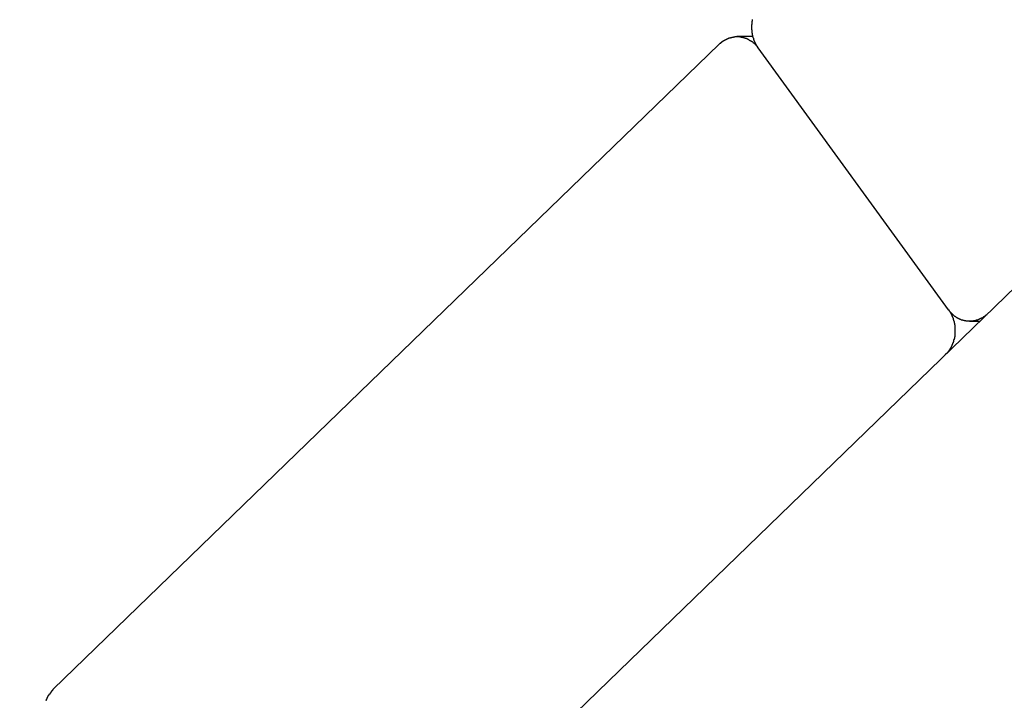
# Model space of a CAD drawing. Extents: x -51 to 51, y -21 to 21.
# Drawn here: x -25 to -24, y 2 to 3 of the extents above; entities that cross this region are included whole.
import ezdxf

# ---------------------------------------------------------------- set-up
doc = ezdxf.new("R2010")
doc.units = 0
doc.layers.get('0').update_dxf_attribs({"linetype": 'CONTINUOUS'})

msp = doc.modelspace()

# ---------------------------------------------------------------- linework, layer by layer
at = {"color": 0}
for points in [[(-22.4874, 4.6081), (-40.911, -13.2427)], [(-22.4874, 4.6081), (-40.911, -13.2427)], [(-22.4874, 4.6081), (-40.911, -13.2427)], [(-22.4874, 4.6081), (-40.911, -13.2427)], [(-22.4874, 4.6081), (-40.911, -13.2427)], [(-22.4874, 4.6081), (-40.911, -13.2427)], [(-22.4874, 4.6081), (-40.911, -13.2427)], [(-22.4874, 4.6081), (-40.911, -13.2427)], [(-22.4874, 4.6081), (-40.911, -13.2427)], [(-22.4874, 4.6081), (-40.911, -13.2427)], [(-22.4874, 4.6081), (-40.911, -13.2427)], [(-22.4874, 4.6081), (-40.911, -13.2427)], [(-22.4874, 4.6081), (-40.911, -13.2427)], [(-22.4874, 4.6081), (-40.911, -13.2427)], [(-22.4874, 4.6081), (-40.911, -13.2427)], [(-22.4874, 4.6081), (-40.911, -13.2427)], [(-22.4874, 4.6081), (-40.911, -13.2427)], [(-22.4874, 4.6081), (-40.911, -13.2427)], [(-22.4874, 4.6081), (-40.911, -13.2427)], [(-22.4874, 4.6081), (-40.911, -13.2427)], [(-22.4874, 4.6081), (-40.911, -13.2427)], [(-24.5404, 3.0759), (-24.5412, 3.077), (-24.5412, 3.077), (-24.5412, 3.077), (-24.5412, 3.077), (-24.5412, 3.077), (-24.5412, 3.0773), (-24.5412, 3.0773), (-24.5412, 3.0773), (-24.5412, 3.0773), (-24.5415, 3.0776), (-24.5415, 3.0776), (-24.5415, 3.0776), (-24.5415, 3.0776), (-24.5416, 3.0779), (-24.5416, 3.0779), (-24.5416, 3.0779), (-24.5416, 3.0779), (-24.5419, 3.0782), (-24.5419, 3.0782), (-24.5419, 3.0782), (-24.5419, 3.0782), (-24.5419, 3.0782), (-24.5419, 3.0785), (-24.5419, 3.0785), (-24.5419, 3.0785), (-24.5419, 3.0785), (-24.5422, 3.0788), (-24.5422, 3.0788), (-24.5422, 3.0788), (-24.5422, 3.0788), (-24.5423, 3.0791), (-24.5423, 3.0791), (-24.5423, 3.0791), (-24.5423, 3.0791), (-24.5426, 3.0794), (-24.5426, 3.0794), (-24.5426, 3.0794), (-24.5426, 3.0794), (-24.5426, 3.0794), (-24.5426, 3.0797), (-24.5426, 3.0797), (-24.5426, 3.0797), (-24.5426, 3.0797), (-24.5429, 3.08), (-24.5429, 3.08), (-24.5429, 3.08), (-24.5429, 3.08), (-24.543, 3.0803), (-24.543, 3.0803), (-24.543, 3.0804), (-24.543, 3.0804), (-24.5433, 3.0807), (-24.5433, 3.0807), (-24.5433, 3.0807), (-24.5433, 3.0807), (-24.5433, 3.0807), (-24.5433, 3.081), (-24.5433, 3.081), (-24.5433, 3.081), (-24.5433, 3.081), (-24.5436, 3.0813), (-24.5436, 3.0813), (-24.5436, 3.0813), (-24.5436, 3.0813), (-24.5436, 3.0816), (-24.5436, 3.0816), (-24.5436, 3.0817), (-24.5436, 3.0817), (-24.5439, 3.082), (-24.5439, 3.082), (-24.5439, 3.082), (-24.5439, 3.082), (-24.5439, 3.082), (-24.5439, 3.0823), (-24.5439, 3.0823), (-24.5439, 3.0823), (-24.5439, 3.0823), (-24.5441, 3.0826), (-24.5441, 3.0826), (-24.5441, 3.0826), (-24.5441, 3.0826), (-24.5441, 3.0829), (-24.5441, 3.0829), (-24.5441, 3.0832), (-24.5441, 3.0832), (-24.5444, 3.0835), (-24.5444, 3.0835), (-24.5444, 3.0835), (-24.5444, 3.0835), (-24.5444, 3.0835), (-24.5444, 3.0838), (-24.5444, 3.0838), (-24.5444, 3.0838), (-24.5444, 3.0838), (-24.5446, 3.0841), (-24.5446, 3.0841), (-24.5446, 3.0841), (-24.5446, 3.0841), (-24.5446, 3.0844), (-24.5446, 3.0844), (-24.5446, 3.0846), (-24.5446, 3.0846), (-24.5449, 3.0849), (-24.5449, 3.0849), (-24.5449, 3.0849), (-24.5449, 3.0849), (-24.5449, 3.0849), (-24.5449, 3.0852), (-24.5449, 3.0852), (-24.5449, 3.0852), (-24.5449, 3.0852), (-24.5451, 3.0855), (-24.5451, 3.0855), (-24.5451, 3.0855), (-24.5451, 3.0855), (-24.5451, 3.0858), (-24.5451, 3.0858), (-24.5451, 3.0861), (-24.5451, 3.0861), (-24.5454, 3.0864), (-24.5454, 3.0864), (-24.5454, 3.0864), (-24.5454, 3.0864), (-24.5454, 3.0864), (-24.5454, 3.0867), (-24.5454, 3.0867), (-24.5454, 3.0868), (-24.5454, 3.0868), (-24.5454, 3.0871), (-24.5454, 3.0871), (-24.5454, 3.0871), (-24.5454, 3.0871), (-24.5454, 3.0874), (-24.5454, 3.0874), (-24.5454, 3.0877), (-24.5454, 3.0877), (-24.5457, 3.088), (-24.5457, 3.088), (-24.5457, 3.088), (-24.5457, 3.088), (-24.5457, 3.088), (-24.5457, 3.0883), (-24.5457, 3.0883), (-24.5457, 3.0884), (-24.5457, 3.0884), (-24.5457, 3.0887), (-24.5457, 3.0887), (-24.5457, 3.0887), (-24.5457, 3.0887), (-24.5457, 3.089), (-24.5457, 3.089), (-24.5457, 3.0893), (-24.5457, 3.0893), (-24.546, 3.0896), (-24.546, 3.0896), (-24.546, 3.0896), (-24.546, 3.0896), (-24.546, 3.0896), (-24.546, 3.0899), (-24.546, 3.0899), (-24.546, 3.09), (-24.546, 3.09), (-24.546, 3.0903), (-24.546, 3.0903), (-24.546, 3.0903), (-24.546, 3.0903), (-24.546, 3.0906), (-24.546, 3.0906), (-24.546, 3.0909), (-24.546, 3.0909), (-24.5462, 3.0912), (-24.5462, 3.0912), (-24.5462, 3.0912), (-24.5462, 3.0912), (-24.5462, 3.0912), (-24.5462, 3.0915), (-24.5462, 3.0915), (-24.5462, 3.0916), (-24.5462, 3.0916), (-24.5462, 3.0919), (-24.5462, 3.0919), (-24.5462, 3.0919), (-24.5462, 3.0919), (-24.5462, 3.0922), (-24.5462, 3.0922), (-24.5462, 3.0925), (-24.5462, 3.0925), (-24.5464, 3.0928), (-24.5464, 3.0928), (-24.5464, 3.0928), (-24.5464, 3.0928), (-24.5464, 3.0928), (-24.5464, 3.0931), (-24.5464, 3.0931), (-24.5464, 3.0932), (-24.5464, 3.0932), (-24.5464, 3.0935), (-24.5464, 3.0935), (-24.5464, 3.0935), (-24.5464, 3.0935), (-24.5464, 3.0938), (-24.5464, 3.0938), (-24.5464, 3.0941), (-24.5464, 3.0941), (-24.5465, 3.0944), (-24.5465, 3.0944), (-24.5465, 3.0944), (-24.5465, 3.0944), (-24.5465, 3.0944), (-24.5465, 3.0947), (-24.5465, 3.0947), (-24.5465, 3.0949), (-24.5465, 3.0949), (-24.5465, 3.0952), (-24.5465, 3.0952), (-24.5465, 3.0952), (-24.5465, 3.0952), (-24.5465, 3.0955), (-24.5465, 3.0955), (-24.5465, 3.0958), (-24.5465, 3.0958), (-24.5465, 3.0961), (-24.5465, 3.0961), (-24.5464, 3.0961), (-24.5464, 3.0961), (-24.5464, 3.0961), (-24.5464, 3.0964), (-24.5464, 3.0964), (-24.5464, 3.0965), (-24.5464, 3.0965), (-24.5464, 3.0968), (-24.5464, 3.0968), (-24.5464, 3.0968), (-24.5464, 3.0968), (-24.5464, 3.0971), (-24.5464, 3.0971), (-24.5464, 3.0974), (-24.5464, 3.0974), (-24.5464, 3.0977), (-24.5464, 3.0977), (-24.5462, 3.0977), (-24.5462, 3.0977), (-24.5462, 3.0977), (-24.5462, 3.098), (-24.5462, 3.098), (-24.5462, 3.0982), (-24.5462, 3.0982), (-24.5462, 3.0985), (-24.5462, 3.0985), (-24.5462, 3.0985), (-24.5462, 3.0985), (-24.5462, 3.0988), (-24.5462, 3.0988), (-24.5462, 3.0991), (-24.5462, 3.0991), (-24.5462, 3.0994), (-24.5462, 3.0994), (-24.546, 3.0994), (-24.546, 3.0994), (-24.546, 3.0994), (-24.546, 3.0997), (-24.546, 3.0997), (-24.546, 3.0998), (-24.546, 3.0998), (-24.546, 3.1001), (-24.546, 3.1001), (-24.546, 3.1001), (-24.546, 3.1001), (-24.546, 3.1004), (-24.546, 3.1004), (-24.546, 3.1007), (-24.546, 3.1007), (-24.546, 3.101), (-24.546, 3.101), (-24.5457, 3.101), (-24.5457, 3.101), (-24.5457, 3.101), (-24.5457, 3.1013), (-24.5457, 3.1013), (-24.5457, 3.1014), (-24.5457, 3.1014), (-24.5457, 3.1017), (-24.5457, 3.1017), (-24.5457, 3.1017), (-24.5457, 3.1017), (-24.5457, 3.102), (-24.5457, 3.102), (-24.5457, 3.1023), (-24.5457, 3.1023), (-24.5457, 3.1026)], [(-24.577, 3.0795), (-24.576, 3.0804), (-24.576, 3.0804), (-24.5757, 3.0804), (-24.5757, 3.0804), (-24.5757, 3.0804), (-24.5757, 3.0804), (-24.5754, 3.0804), (-24.5754, 3.0804), (-24.5754, 3.0804), (-24.5754, 3.0807), (-24.5751, 3.0807), (-24.5751, 3.0807), (-24.5751, 3.0807), (-24.5751, 3.081), (-24.575, 3.081), (-24.575, 3.081), (-24.575, 3.081), (-24.575, 3.0813), (-24.575, 3.0813), (-24.5747, 3.0813), (-24.5747, 3.0813), (-24.5747, 3.0813), (-24.5747, 3.0813), (-24.5744, 3.0813), (-24.5744, 3.0813), (-24.5744, 3.0813), (-24.5744, 3.0816), (-24.5741, 3.0816), (-24.5741, 3.0816), (-24.5741, 3.0816), (-24.5741, 3.0818), (-24.5739, 3.0818), (-24.5739, 3.0818), (-24.5739, 3.0818), (-24.5739, 3.0821), (-24.5739, 3.0821), (-24.5736, 3.0821), (-24.5736, 3.0821), (-24.5736, 3.0821), (-24.5736, 3.0821), (-24.5733, 3.0821), (-24.5733, 3.0821), (-24.5733, 3.0821), (-24.5733, 3.0824), (-24.573, 3.0824), (-24.573, 3.0824), (-24.573, 3.0824), (-24.573, 3.0826), (-24.5728, 3.0826), (-24.5728, 3.0826), (-24.5728, 3.0826), (-24.5728, 3.0829), (-24.5728, 3.0829), (-24.5725, 3.0829), (-24.5725, 3.0829), (-24.5725, 3.0829), (-24.5725, 3.0829), (-24.5722, 3.0829), (-24.5722, 3.0829), (-24.5722, 3.0829), (-24.5722, 3.0832), (-24.5719, 3.0832), (-24.5719, 3.0832), (-24.5719, 3.0832), (-24.5719, 3.0833), (-24.5716, 3.0833), (-24.5716, 3.0833), (-24.5716, 3.0833), (-24.5716, 3.0836), (-24.5716, 3.0836), (-24.5713, 3.0836), (-24.5713, 3.0836), (-24.5713, 3.0836), (-24.5713, 3.0836), (-24.571, 3.0836), (-24.571, 3.0836), (-24.571, 3.0836), (-24.571, 3.0839), (-24.5707, 3.0839), (-24.5707, 3.0839), (-24.5707, 3.0839), (-24.5707, 3.0839), (-24.5704, 3.0839), (-24.5704, 3.0839), (-24.5704, 3.0839), (-24.5704, 3.0842), (-24.5704, 3.0842), (-24.5701, 3.0842), (-24.5701, 3.0842), (-24.57, 3.0842), (-24.57, 3.0842), (-24.5697, 3.0842), (-24.5697, 3.0842), (-24.5697, 3.0842), (-24.5697, 3.0845), (-24.5694, 3.0845), (-24.5694, 3.0845), (-24.5694, 3.0845), (-24.5694, 3.0845), (-24.5691, 3.0845), (-24.5691, 3.0845), (-24.5691, 3.0845), (-24.5691, 3.0848), (-24.5691, 3.0848), (-24.5688, 3.0848), (-24.5688, 3.0848), (-24.5687, 3.0848), (-24.5687, 3.0848), (-24.5684, 3.0848), (-24.5684, 3.0848), (-24.5684, 3.0848), (-24.5684, 3.085), (-24.5681, 3.085), (-24.5681, 3.085), (-24.5681, 3.085), (-24.5681, 3.085), (-24.5678, 3.085), (-24.5678, 3.085), (-24.5678, 3.085), (-24.5678, 3.0853), (-24.5678, 3.0853), (-24.5675, 3.0853), (-24.5675, 3.0853), (-24.5674, 3.0853), (-24.5674, 3.0853), (-24.5671, 3.0853), (-24.5671, 3.0853), (-24.5671, 3.0853), (-24.5671, 3.0854), (-24.5668, 3.0854), (-24.5668, 3.0854), (-24.5668, 3.0854), (-24.5668, 3.0854), (-24.5665, 3.0854), (-24.5665, 3.0854), (-24.5665, 3.0854), (-24.5665, 3.0857), (-24.5665, 3.0857), (-24.5662, 3.0857), (-24.5662, 3.0857), (-24.566, 3.0857), (-24.566, 3.0857), (-24.5657, 3.0857), (-24.5657, 3.0857), (-24.5657, 3.0857), (-24.5657, 3.0857), (-24.5654, 3.0857), (-24.5654, 3.0857), (-24.5654, 3.0857), (-24.5654, 3.0857), (-24.5651, 3.0857), (-24.5651, 3.0857), (-24.5651, 3.0857), (-24.5651, 3.086), (-24.5651, 3.086), (-24.5648, 3.086), (-24.5648, 3.086), (-24.5646, 3.086), (-24.5646, 3.086), (-24.5643, 3.086), (-24.5643, 3.086), (-24.5643, 3.086), (-24.5643, 3.086), (-24.564, 3.086), (-24.564, 3.086), (-24.564, 3.086), (-24.564, 3.086), (-24.5637, 3.086), (-24.5637, 3.086), (-24.5637, 3.086), (-24.5637, 3.0863), (-24.5637, 3.0863), (-24.5634, 3.0863), (-24.5634, 3.0863), (-24.5632, 3.0863), (-24.5632, 3.0863), (-24.5629, 3.0863), (-24.5629, 3.0863), (-24.5629, 3.0863), (-24.5629, 3.0863), (-24.5626, 3.0863), (-24.5626, 3.0863), (-24.5626, 3.0863), (-24.5626, 3.0863), (-24.5623, 3.0863), (-24.5623, 3.0863), (-24.5623, 3.0863), (-24.5623, 3.0865), (-24.5623, 3.0865), (-24.562, 3.0865), (-24.562, 3.0865), (-24.5618, 3.0865), (-24.5618, 3.0865), (-24.5615, 3.0865), (-24.5615, 3.0865), (-24.5615, 3.0865), (-24.5615, 3.0865), (-24.5612, 3.0865), (-24.5612, 3.0865), (-24.5612, 3.0865), (-24.5612, 3.0865), (-24.5609, 3.0865), (-24.5609, 3.0865), (-24.5609, 3.0865), (-24.5609, 3.0866), (-24.5609, 3.0866), (-24.5606, 3.0866), (-24.5606, 3.0866), (-24.5604, 3.0866), (-24.5604, 3.0866), (-24.5601, 3.0866), (-24.5601, 3.0866), (-24.5601, 3.0866), (-24.5601, 3.0866), (-24.5598, 3.0866), (-24.5598, 3.0866), (-24.5598, 3.0866), (-24.5598, 3.0866), (-24.5595, 3.0866), (-24.5595, 3.0866), (-24.5595, 3.0866), (-24.5595, 3.0866), (-24.5595, 3.0866), (-24.5592, 3.0865), (-24.5592, 3.0865), (-24.5589, 3.0865), (-24.5589, 3.0865), (-24.5586, 3.0865), (-24.5586, 3.0865), (-24.5586, 3.0865), (-24.5586, 3.0865), (-24.5583, 3.0865), (-24.5583, 3.0865), (-24.5583, 3.0865), (-24.5583, 3.0865), (-24.558, 3.0865), (-24.558, 3.0865), (-24.558, 3.0865), (-24.558, 3.0865), (-24.558, 3.0865), (-24.5577, 3.0863), (-24.5577, 3.0863), (-24.5575, 3.0863), (-24.5575, 3.0863), (-24.5572, 3.0863), (-24.5572, 3.0863), (-24.5572, 3.0863), (-24.5572, 3.0863), (-24.5569, 3.0863), (-24.5569, 3.0863), (-24.5569, 3.0863), (-24.5569, 3.0863), (-24.5566, 3.0863), (-24.5566, 3.0863), (-24.5566, 3.0863), (-24.5566, 3.0863), (-24.5566, 3.0863), (-24.5563, 3.086), (-24.5563, 3.086), (-24.5561, 3.086), (-24.5561, 3.086), (-24.5558, 3.086), (-24.5558, 3.086), (-24.5558, 3.086), (-24.5558, 3.086), (-24.5555, 3.086), (-24.5555, 3.086), (-24.5555, 3.086), (-24.5555, 3.086), (-24.5552, 3.086), (-24.5552, 3.086), (-24.5552, 3.086), (-24.5552, 3.086), (-24.5552, 3.086), (-24.5549, 3.0857), (-24.5549, 3.0857), (-24.5547, 3.0857), (-24.5547, 3.0857), (-24.5544, 3.0857), (-24.5544, 3.0857), (-24.5544, 3.0857), (-24.5544, 3.0857), (-24.5541, 3.0856), (-24.5541, 3.0856), (-24.5541, 3.0856), (-24.5541, 3.0856), (-24.5538, 3.0856), (-24.5538, 3.0856), (-24.5538, 3.0856), (-24.5538, 3.0856), (-24.5538, 3.0856), (-24.5535, 3.0853), (-24.5535, 3.0853), (-24.5533, 3.0853), (-24.5533, 3.0853), (-24.553, 3.0853), (-24.553, 3.0853), (-24.553, 3.0853), (-24.553, 3.0853), (-24.5527, 3.0852), (-24.5527, 3.0852), (-24.5527, 3.0852), (-24.5527, 3.0852), (-24.5524, 3.0852), (-24.5524, 3.0852), (-24.5524, 3.0852), (-24.5524, 3.0852), (-24.5524, 3.0852), (-24.5521, 3.0849), (-24.5521, 3.0849), (-24.552, 3.0849), (-24.552, 3.0849), (-24.5517, 3.0849), (-24.5517, 3.0849), (-24.5517, 3.0849), (-24.5517, 3.0849), (-24.5514, 3.0846), (-24.5514, 3.0846), (-24.5514, 3.0846), (-24.5514, 3.0846), (-24.5511, 3.0846), (-24.5511, 3.0846), (-24.5511, 3.0846), (-24.5511, 3.0846), (-24.5511, 3.0846), (-24.5508, 3.0843), (-24.5508, 3.0843), (-24.5507, 3.0843), (-24.5507, 3.0843), (-24.5504, 3.0843), (-24.5504, 3.0843), (-24.5504, 3.0843), (-24.5504, 3.0843), (-24.5501, 3.084), (-24.5501, 3.084), (-24.5501, 3.084), (-24.5501, 3.084), (-24.5498, 3.084), (-24.5498, 3.084), (-24.5498, 3.084), (-24.5498, 3.084), (-24.5498, 3.084), (-24.5495, 3.0837), (-24.5495, 3.0837), (-24.5495, 3.0837), (-24.5495, 3.0837), (-24.5492, 3.0836), (-24.5492, 3.0836), (-24.5492, 3.0836), (-24.5492, 3.0836), (-24.5489, 3.0833), (-24.5489, 3.0833), (-24.5489, 3.0833), (-24.5489, 3.0833), (-24.5486, 3.0833), (-24.5486, 3.0833), (-24.5486, 3.0833), (-24.5486, 3.0833), (-24.5486, 3.0833), (-24.5483, 3.083), (-24.5483, 3.083), (-24.5482, 3.083), (-24.5482, 3.083), (-24.5479, 3.0828), (-24.5479, 3.0828), (-24.5479, 3.0828), (-24.5479, 3.0828), (-24.5476, 3.0825), (-24.5476, 3.0825), (-24.5476, 3.0825), (-24.5476, 3.0825), (-24.5473, 3.0825), (-24.5473, 3.0825), (-24.5473, 3.0825), (-24.5473, 3.0825), (-24.5473, 3.0825), (-24.547, 3.0822), (-24.547, 3.0822), (-24.547, 3.0822), (-24.547, 3.0822), (-24.5467, 3.0821), (-24.5467, 3.0821), (-24.5467, 3.0821), (-24.5467, 3.0821), (-24.5464, 3.0818), (-24.5464, 3.0818), (-24.5464, 3.0818), (-24.5464, 3.0818), (-24.5462, 3.0818), (-24.5462, 3.0818), (-24.5462, 3.0818), (-24.5462, 3.0818), (-24.5462, 3.0818), (-24.5459, 3.0815), (-24.5459, 3.0815), (-24.5459, 3.0815), (-24.5459, 3.0815), (-24.5456, 3.0813), (-24.5456, 3.0813), (-24.5456, 3.0813), (-24.5456, 3.0813), (-24.5453, 3.081), (-24.5453, 3.081), (-24.5453, 3.081), (-24.5453, 3.081), (-24.5452, 3.081), (-24.5452, 3.081), (-24.5452, 3.081), (-24.5452, 3.081), (-24.5452, 3.081), (-24.5449, 3.0807), (-24.5449, 3.0807), (-24.5449, 3.0807), (-24.5449, 3.0807), (-24.5446, 3.0804), (-24.5446, 3.0804), (-24.5446, 3.0804), (-24.5446, 3.0804), (-24.5443, 3.0801), (-24.5443, 3.0801), (-24.5443, 3.0801), (-24.5443, 3.0801), (-24.544, 3.08), (-24.544, 3.08), (-24.544, 3.08), (-24.544, 3.08), (-24.544, 3.08), (-24.5437, 3.0797), (-24.5437, 3.0797), (-24.5434, 3.0794), (-24.5434, 3.0794), (-24.5431, 3.0791), (-24.5431, 3.0791), (-24.5431, 3.0791), (-24.5431, 3.0791), (-24.5428, 3.0788), (-24.5428, 3.0788), (-24.5427, 3.0785), (-24.5427, 3.0785), (-24.5424, 3.0782), (-24.5424, 3.0782), (-24.5424, 3.0782), (-24.5424, 3.0782), (-24.5424, 3.0782), (-24.5421, 3.0779), (-24.5421, 3.0779), (-24.5418, 3.0776), (-24.5418, 3.0776), (-24.5415, 3.0773), (-24.5415, 3.0773), (-24.5413, 3.077), (-24.5413, 3.077), (-24.541, 3.0767), (-24.541, 3.0767), (-24.5407, 3.0764), (-24.5407, 3.0764), (-24.5404, 3.0761), (-24.5404, 3.0761), (-24.5404, 3.0759), (-24.5404, 3.0759)], [(-24.5603, 3.0866), (-24.5603, 3.0866)], [(-24.5454, 3.0866), (-24.5603, 3.0866)], [(-24.5454, 3.0866), (-24.5603, 3.0866)], [(-24.5454, 3.0866), (-24.5603, 3.0866)], [(-24.5454, 3.0866), (-24.5603, 3.0866)], [(-24.5454, 3.0866), (-24.5603, 3.0866)], [(-24.5454, 3.0866), (-24.5603, 3.0866)], [(-24.5454, 3.0866), (-24.5603, 3.0866)], [(-24.5454, 3.0866), (-24.5603, 3.0866)], [(-24.5454, 3.0866), (-24.5603, 3.0866)], [(-24.5454, 3.0866), (-24.5603, 3.0866)], [(-24.5454, 3.0866), (-24.5603, 3.0866)], [(-24.5454, 3.0866), (-24.5603, 3.0866)], [(-24.5454, 3.0866), (-24.5603, 3.0866)], [(-24.5454, 3.0866), (-24.5603, 3.0866)], [(-24.5454, 3.0866), (-24.5603, 3.0866)], [(-24.5454, 3.0866), (-24.5603, 3.0866)], [(-24.5454, 3.0866), (-24.5603, 3.0866)], [(-24.5454, 3.0866), (-24.5603, 3.0866)], [(-24.5454, 3.0866), (-24.5603, 3.0866)], [(-24.5454, 3.0866), (-24.5603, 3.0866)], [(-24.5454, 3.0866), (-24.5603, 3.0866)], [(-24.5454, 3.0866), (-24.5454, 3.0866)], [(-25.2006, 2.4753), (-24.577, 3.0795)], [(-25.2006, 2.4753), (-24.577, 3.0795)], [(-25.2006, 2.4753), (-24.577, 3.0795)], [(-25.2006, 2.4753), (-24.577, 3.0795)], [(-25.2006, 2.4753), (-24.577, 3.0795)], [(-25.2006, 2.4753), (-24.577, 3.0795)], [(-25.2006, 2.4753), (-24.577, 3.0795)], [(-25.2006, 2.4753), (-24.577, 3.0795)], [(-25.2006, 2.4753), (-24.577, 3.0795)], [(-25.2006, 2.4753), (-24.577, 3.0795)], [(-25.2006, 2.4753), (-24.577, 3.0795)], [(-25.2006, 2.4753), (-24.577, 3.0795)], [(-25.2006, 2.4753), (-24.577, 3.0795)], [(-25.2006, 2.4753), (-24.577, 3.0795)], [(-25.2006, 2.4753), (-24.577, 3.0795)], [(-25.2006, 2.4753), (-24.577, 3.0795)], [(-25.2006, 2.4753), (-24.577, 3.0795)], [(-25.2006, 2.4753), (-24.577, 3.0795)], [(-25.2006, 2.4753), (-24.577, 3.0795)], [(-25.2006, 2.4753), (-24.577, 3.0795)], [(-25.2006, 2.4753), (-24.577, 3.0795)], [(-24.577, 3.0795), (-24.577, 3.0795)], [(-24.5404, 3.0759), (-24.5404, 3.0759)], [(-24.3623, 2.8307), (-24.5404, 3.0759)], [(-24.3623, 2.8307), (-24.5404, 3.0759)], [(-24.3623, 2.8307), (-24.5404, 3.0759)], [(-24.3623, 2.8307), (-24.5404, 3.0759)], [(-24.3623, 2.8307), (-24.5404, 3.0759)], [(-24.3623, 2.8307), (-24.5404, 3.0759)], [(-24.3623, 2.8307), (-24.5404, 3.0759)], [(-24.3623, 2.8307), (-24.5404, 3.0759)], [(-24.3623, 2.8307), (-24.5404, 3.0759)], [(-24.3623, 2.8307), (-24.5404, 3.0759)], [(-24.3623, 2.8307), (-24.5404, 3.0759)], [(-24.3623, 2.8307), (-24.5404, 3.0759)], [(-24.3623, 2.8307), (-24.5404, 3.0759)], [(-24.3623, 2.8307), (-24.5404, 3.0759)], [(-24.3623, 2.8307), (-24.5404, 3.0759)], [(-24.3623, 2.8307), (-24.5404, 3.0759)], [(-24.3623, 2.8307), (-24.5404, 3.0759)], [(-24.3623, 2.8307), (-24.5404, 3.0759)], [(-24.3623, 2.8307), (-24.5404, 3.0759)], [(-24.3623, 2.8307), (-24.5404, 3.0759)], [(-24.3623, 2.8307), (-24.5404, 3.0759)], [(-24.3623, 2.8307), (-24.3615, 2.8296), (-24.3615, 2.8296), (-24.3612, 2.8293), (-24.3612, 2.8293), (-24.3612, 2.8293), (-24.3612, 2.8293), (-24.3611, 2.829), (-24.3611, 2.829), (-24.3611, 2.829), (-24.3611, 2.829), (-24.3608, 2.8287), (-24.3608, 2.8287), (-24.3608, 2.8287), (-24.3608, 2.8287), (-24.3608, 2.8284), (-24.3608, 2.8284), (-24.3608, 2.8284), (-24.3608, 2.8284), (-24.3608, 2.8284), (-24.3605, 2.8281), (-24.3605, 2.8281), (-24.3605, 2.8281), (-24.3605, 2.8281), (-24.3604, 2.8278), (-24.3604, 2.8278), (-24.3604, 2.8278), (-24.3604, 2.8278), (-24.3601, 2.8275), (-24.3601, 2.8275), (-24.3601, 2.8275), (-24.3601, 2.8275), (-24.3601, 2.8272), (-24.3601, 2.8272), (-24.3601, 2.8272), (-24.3601, 2.8272), (-24.3601, 2.8272), (-24.3598, 2.8269), (-24.3598, 2.8269), (-24.3598, 2.8268), (-24.3598, 2.8268), (-24.3597, 2.8265), (-24.3597, 2.8265), (-24.3597, 2.8265), (-24.3597, 2.8265), (-24.3594, 2.8262), (-24.3594, 2.8262), (-24.3594, 2.8262), (-24.3594, 2.8262), (-24.3594, 2.8259), (-24.3594, 2.8259), (-24.3594, 2.8259), (-24.3594, 2.8259), (-24.3594, 2.8259), (-24.3591, 2.8256), (-24.3591, 2.8256), (-24.3591, 2.8254), (-24.3591, 2.8254), (-24.3591, 2.8251), (-24.3591, 2.8251), (-24.3591, 2.8251), (-24.3591, 2.8251), (-24.3588, 2.8248), (-24.3588, 2.8248), (-24.3588, 2.8248), (-24.3588, 2.8248), (-24.3588, 2.8245), (-24.3588, 2.8245), (-24.3588, 2.8245), (-24.3588, 2.8245), (-24.3588, 2.8245), (-24.3585, 2.8242), (-24.3585, 2.8242), (-24.3585, 2.824), (-24.3585, 2.824), (-24.3585, 2.8237), (-24.3585, 2.8237), (-24.3585, 2.8237), (-24.3585, 2.8237), (-24.3582, 2.8234), (-24.3582, 2.8234), (-24.3582, 2.8234), (-24.3582, 2.8234), (-24.3582, 2.8231), (-24.3582, 2.8231), (-24.3582, 2.8231), (-24.3582, 2.8231), (-24.3582, 2.8231), (-24.3579, 2.8228), (-24.3579, 2.8228), (-24.3579, 2.8225), (-24.3579, 2.8225), (-24.3579, 2.8222), (-24.3579, 2.8222), (-24.3579, 2.8222), (-24.3579, 2.8222), (-24.3577, 2.8219), (-24.3577, 2.8219), (-24.3577, 2.8219), (-24.3577, 2.8219), (-24.3577, 2.8216), (-24.3577, 2.8216), (-24.3577, 2.8216), (-24.3577, 2.8216), (-24.3577, 2.8216), (-24.3574, 2.8213), (-24.3574, 2.8213), (-24.3574, 2.821), (-24.3574, 2.821), (-24.3574, 2.8207), (-24.3574, 2.8207), (-24.3574, 2.8207), (-24.3574, 2.8207), (-24.3573, 2.8204), (-24.3573, 2.8204), (-24.3573, 2.8204), (-24.3573, 2.8204), (-24.3573, 2.8201), (-24.3573, 2.8201), (-24.3573, 2.8201), (-24.3573, 2.8201), (-24.3573, 2.8201), (-24.357, 2.8198), (-24.357, 2.8198), (-24.357, 2.8195), (-24.357, 2.8195), (-24.357, 2.8192), (-24.357, 2.8192), (-24.357, 2.8192), (-24.357, 2.8192), (-24.3569, 2.8189), (-24.3569, 2.8189), (-24.3569, 2.8189), (-24.3569, 2.8189), (-24.3569, 2.8186), (-24.3569, 2.8186), (-24.3569, 2.8186), (-24.3569, 2.8186), (-24.3569, 2.8186), (-24.3566, 2.8183), (-24.3566, 2.8183), (-24.3566, 2.818), (-24.3566, 2.818), (-24.3566, 2.8177), (-24.3566, 2.8177), (-24.3566, 2.8177), (-24.3566, 2.8177), (-24.3566, 2.8174), (-24.3566, 2.8174), (-24.3566, 2.8173), (-24.3566, 2.8173), (-24.3566, 2.817), (-24.3566, 2.817), (-24.3566, 2.817), (-24.3566, 2.817), (-24.3566, 2.817), (-24.3564, 2.8167), (-24.3564, 2.8167), (-24.3564, 2.8164), (-24.3564, 2.8164), (-24.3564, 2.8161), (-24.3564, 2.8161), (-24.3564, 2.8161), (-24.3564, 2.8161), (-24.3564, 2.8158), (-24.3564, 2.8158), (-24.3564, 2.8157), (-24.3564, 2.8157), (-24.3564, 2.8154), (-24.3564, 2.8154), (-24.3564, 2.8154), (-24.3564, 2.8154), (-24.3564, 2.8154), (-24.3563, 2.8151), (-24.3563, 2.8151), (-24.3563, 2.8148), (-24.3563, 2.8148), (-24.3563, 2.8145), (-24.3563, 2.8145), (-24.3563, 2.8145), (-24.3563, 2.8145), (-24.3563, 2.8142), (-24.3563, 2.8142), (-24.3563, 2.8141), (-24.3563, 2.8141), (-24.3563, 2.8138), (-24.3563, 2.8138), (-24.3563, 2.8138), (-24.3563, 2.8138), (-24.3563, 2.8138), (-24.3562, 2.8135), (-24.3562, 2.8135), (-24.3562, 2.8132), (-24.3562, 2.8132), (-24.3562, 2.8129), (-24.3562, 2.8129), (-24.3562, 2.8129), (-24.3562, 2.8129), (-24.3562, 2.8126), (-24.3562, 2.8126), (-24.3562, 2.8124), (-24.3562, 2.8124), (-24.3562, 2.8121), (-24.3562, 2.8121), (-24.3562, 2.8121), (-24.3562, 2.8121), (-24.3562, 2.8121), (-24.3562, 2.8118), (-24.3562, 2.8118), (-24.3562, 2.8115), (-24.3562, 2.8115), (-24.3562, 2.8112), (-24.3562, 2.8112), (-24.3562, 2.8112), (-24.3562, 2.8112), (-24.3562, 2.8109), (-24.3562, 2.8109), (-24.3562, 2.8108), (-24.3562, 2.8108), (-24.3562, 2.8105), (-24.3562, 2.8105), (-24.3562, 2.8105), (-24.3562, 2.8105), (-24.3562, 2.8105), (-24.3562, 2.8102), (-24.3562, 2.8102), (-24.3562, 2.8099), (-24.3562, 2.8099), (-24.3562, 2.8096), (-24.3562, 2.8096), (-24.3562, 2.8096), (-24.3562, 2.8096), (-24.3562, 2.8093), (-24.3562, 2.8093), (-24.3562, 2.8091), (-24.3562, 2.8091), (-24.3562, 2.8088), (-24.3562, 2.8088), (-24.3562, 2.8088), (-24.3563, 2.8088), (-24.3563, 2.8088), (-24.3563, 2.8085), (-24.3563, 2.8085), (-24.3563, 2.8082), (-24.3563, 2.8082), (-24.3563, 2.8079), (-24.3563, 2.8079), (-24.3563, 2.8079), (-24.3563, 2.8079), (-24.3563, 2.8076), (-24.3563, 2.8076), (-24.3563, 2.8075), (-24.3563, 2.8075), (-24.3563, 2.8072), (-24.3563, 2.8072), (-24.3563, 2.8072), (-24.3564, 2.8072), (-24.3564, 2.8072), (-24.3564, 2.8069), (-24.3564, 2.8069), (-24.3564, 2.8066), (-24.3564, 2.8066), (-24.3564, 2.8063), (-24.3564, 2.8063), (-24.3564, 2.8063), (-24.3564, 2.8063), (-24.3564, 2.806), (-24.3564, 2.806), (-24.3564, 2.8058), (-24.3564, 2.8058), (-24.3564, 2.8055), (-24.3564, 2.8055), (-24.3564, 2.8055), (-24.3567, 2.8055), (-24.3567, 2.8055), (-24.3567, 2.8052), (-24.3567, 2.8052), (-24.3567, 2.8049), (-24.3567, 2.8049), (-24.3567, 2.8046), (-24.3567, 2.8046), (-24.3567, 2.8046), (-24.3567, 2.8046), (-24.3567, 2.8043), (-24.3567, 2.8043), (-24.3567, 2.8042), (-24.3567, 2.8042), (-24.3567, 2.8039), (-24.3567, 2.8039), (-24.3567, 2.8039), (-24.357, 2.8039), (-24.357, 2.8039), (-24.357, 2.8036), (-24.357, 2.8036), (-24.357, 2.8033), (-24.357, 2.8033), (-24.357, 2.803), (-24.357, 2.803), (-24.357, 2.803), (-24.3571, 2.803), (-24.3571, 2.8027), (-24.3571, 2.8027), (-24.3571, 2.8027), (-24.3571, 2.8027), (-24.3571, 2.8024), (-24.3571, 2.8024), (-24.3571, 2.8024), (-24.3574, 2.8024), (-24.3574, 2.8024), (-24.3574, 2.8021), (-24.3574, 2.8021), (-24.3574, 2.8018), (-24.3574, 2.8018), (-24.3574, 2.8015), (-24.3574, 2.8015), (-24.3574, 2.8015), (-24.3576, 2.8015), (-24.3576, 2.8012), (-24.3576, 2.8012), (-24.3576, 2.8011), (-24.3576, 2.8011), (-24.3576, 2.8008), (-24.3576, 2.8008), (-24.3576, 2.8008), (-24.3579, 2.8008), (-24.3579, 2.8008), (-24.3579, 2.8005), (-24.3579, 2.8005), (-24.3579, 2.8002), (-24.3579, 2.8002), (-24.3579, 2.7999), (-24.3579, 2.7999), (-24.3579, 2.7999), (-24.3581, 2.7999), (-24.3581, 2.7996), (-24.3581, 2.7996), (-24.3581, 2.7996), (-24.3581, 2.7996), (-24.3581, 2.7993), (-24.3581, 2.7993), (-24.3581, 2.7993), (-24.3584, 2.7993), (-24.3584, 2.7993), (-24.3584, 2.799), (-24.3584, 2.799), (-24.3584, 2.7988), (-24.3584, 2.7988), (-24.3584, 2.7985), (-24.3584, 2.7985), (-24.3584, 2.7985), (-24.3587, 2.7985), (-24.3587, 2.7982), (-24.3587, 2.7982), (-24.3587, 2.7982), (-24.3587, 2.7982), (-24.3587, 2.7979), (-24.3587, 2.7979), (-24.3587, 2.7979), (-24.359, 2.7979), (-24.359, 2.7979), (-24.359, 2.7976), (-24.359, 2.7976), (-24.359, 2.7973), (-24.359, 2.7973), (-24.359, 2.797), (-24.359, 2.797), (-24.359, 2.797), (-24.3593, 2.797), (-24.3593, 2.7967), (-24.3593, 2.7967), (-24.3593, 2.7967), (-24.3594, 2.7967), (-24.3594, 2.7964), (-24.3594, 2.7964), (-24.3594, 2.7964), (-24.3597, 2.7964), (-24.3597, 2.7964), (-24.3597, 2.7961), (-24.3597, 2.7961), (-24.3597, 2.796), (-24.3597, 2.796), (-24.3597, 2.7957), (-24.3597, 2.7957), (-24.3597, 2.7957), (-24.36, 2.7957), (-24.36, 2.7954), (-24.36, 2.7954), (-24.36, 2.7954), (-24.3601, 2.7954), (-24.3601, 2.7951), (-24.3601, 2.7951), (-24.3601, 2.7951), (-24.3604, 2.7951), (-24.3604, 2.7951), (-24.3604, 2.7948), (-24.3604, 2.7948), (-24.3604, 2.7948), (-24.3604, 2.7948), (-24.3604, 2.7945), (-24.3604, 2.7945), (-24.3604, 2.7945), (-24.3607, 2.7945), (-24.3607, 2.7942), (-24.3607, 2.7942), (-24.3607, 2.7942), (-24.3607, 2.7942), (-24.3607, 2.794), (-24.3607, 2.794), (-24.3607, 2.794), (-24.361, 2.794), (-24.361, 2.794), (-24.361, 2.7937), (-24.361, 2.7937), (-24.361, 2.7935), (-24.361, 2.7935), (-24.361, 2.7932), (-24.361, 2.7932), (-24.361, 2.7932), (-24.3613, 2.7932), (-24.3613, 2.7929), (-24.3613, 2.7929), (-24.3613, 2.7929), (-24.3616, 2.7929), (-24.3616, 2.7926), (-24.3616, 2.7926), (-24.3616, 2.7926), (-24.3619, 2.7926), (-24.3619, 2.7926), (-24.3619, 2.7923), (-24.3619, 2.7923), (-24.3619, 2.792), (-24.3622, 2.792), (-24.3622, 2.7917), (-24.3622, 2.7917), (-24.3622, 2.7917), (-24.3625, 2.7917), (-24.3625, 2.7914), (-24.3625, 2.7914), (-24.3625, 2.7911), (-24.3628, 2.7911), (-24.3628, 2.7908), (-24.3631, 2.7908), (-24.3631, 2.7908), (-24.3634, 2.7908), (-24.3634, 2.7908), (-24.3634, 2.7905), (-24.3634, 2.7905), (-24.3634, 2.7902), (-24.3637, 2.7902), (-24.3637, 2.7899), (-24.364, 2.7899), (-24.364, 2.7896), (-24.3643, 2.7896), (-24.3643, 2.7893), (-24.3646, 2.7893), (-24.3646, 2.789), (-24.3649, 2.789), (-24.3649, 2.7887), (-24.3652, 2.7887), (-24.3652, 2.7885), (-24.3655, 2.7885)], [(-24.3257, 2.827), (-24.3266, 2.8261), (-24.3266, 2.8261), (-24.3266, 2.8258), (-24.3266, 2.8258), (-24.3266, 2.8258), (-24.3268, 2.8258), (-24.3268, 2.8256), (-24.3268, 2.8256), (-24.3268, 2.8256), (-24.3271, 2.8256), (-24.3271, 2.8253), (-24.3271, 2.8253), (-24.3271, 2.8253), (-24.3274, 2.8253), (-24.3274, 2.8253), (-24.3274, 2.8253), (-24.3274, 2.8253), (-24.3277, 2.8253), (-24.3277, 2.8253), (-24.3277, 2.825), (-24.3277, 2.825), (-24.3277, 2.825), (-24.3278, 2.825), (-24.3278, 2.8248), (-24.3278, 2.8248), (-24.3278, 2.8248), (-24.3281, 2.8248), (-24.3281, 2.8245), (-24.3281, 2.8245), (-24.3281, 2.8245), (-24.3284, 2.8245), (-24.3284, 2.8245), (-24.3284, 2.8245), (-24.3284, 2.8245), (-24.3287, 2.8245), (-24.3287, 2.8245), (-24.3287, 2.8242), (-24.3287, 2.8242), (-24.3287, 2.8242), (-24.329, 2.8242), (-24.329, 2.824), (-24.329, 2.824), (-24.329, 2.824), (-24.3293, 2.824), (-24.3293, 2.8237), (-24.3293, 2.8237), (-24.3293, 2.8237), (-24.3296, 2.8237), (-24.3296, 2.8237), (-24.3296, 2.8237), (-24.3296, 2.8237), (-24.3299, 2.8237), (-24.3299, 2.8237), (-24.3299, 2.8234), (-24.3299, 2.8234), (-24.3299, 2.8234), (-24.3301, 2.8234), (-24.3301, 2.8233), (-24.3301, 2.8233), (-24.3301, 2.8233), (-24.3304, 2.8233), (-24.3304, 2.823), (-24.3304, 2.823), (-24.3304, 2.823), (-24.3307, 2.823), (-24.3307, 2.823), (-24.3307, 2.823), (-24.3307, 2.823), (-24.331, 2.823), (-24.331, 2.823), (-24.331, 2.8227), (-24.331, 2.8227), (-24.331, 2.8227), (-24.3313, 2.8227), (-24.3313, 2.8227), (-24.3313, 2.8227), (-24.3313, 2.8227), (-24.3316, 2.8227), (-24.3316, 2.8224), (-24.3316, 2.8224), (-24.3316, 2.8224), (-24.3319, 2.8224), (-24.3319, 2.8224), (-24.3319, 2.8224), (-24.3319, 2.8224), (-24.3322, 2.8224), (-24.3322, 2.8224), (-24.3322, 2.8221), (-24.3322, 2.8221), (-24.3322, 2.8221), (-24.3325, 2.8221), (-24.3325, 2.8221), (-24.3325, 2.8221), (-24.3325, 2.8221), (-24.3328, 2.8221), (-24.3328, 2.8218), (-24.3328, 2.8218), (-24.3328, 2.8218), (-24.3331, 2.8218), (-24.3331, 2.8218), (-24.3332, 2.8218), (-24.3332, 2.8218), (-24.3335, 2.8218), (-24.3335, 2.8218), (-24.3335, 2.8215), (-24.3335, 2.8215), (-24.3335, 2.8215), (-24.3338, 2.8215), (-24.3338, 2.8215), (-24.3338, 2.8215), (-24.3338, 2.8215), (-24.3341, 2.8215), (-24.3341, 2.8213), (-24.3341, 2.8213), (-24.3341, 2.8213), (-24.3344, 2.8213), (-24.3344, 2.8213), (-24.3345, 2.8213), (-24.3345, 2.8213), (-24.3348, 2.8213), (-24.3348, 2.8213), (-24.3348, 2.821), (-24.3348, 2.821), (-24.3348, 2.821), (-24.3351, 2.821), (-24.3351, 2.821), (-24.3351, 2.821), (-24.3351, 2.821), (-24.3354, 2.821), (-24.3354, 2.8209), (-24.3354, 2.8209), (-24.3354, 2.8209), (-24.3357, 2.8209), (-24.3357, 2.8209), (-24.3359, 2.8209), (-24.3359, 2.8209), (-24.3362, 2.8209), (-24.3362, 2.8209), (-24.3362, 2.8206), (-24.3362, 2.8206), (-24.3362, 2.8206), (-24.3365, 2.8206), (-24.3365, 2.8206), (-24.3365, 2.8206), (-24.3365, 2.8206), (-24.3368, 2.8206), (-24.3368, 2.8205), (-24.3368, 2.8205), (-24.3368, 2.8205), (-24.3371, 2.8205), (-24.3371, 2.8205), (-24.3372, 2.8205), (-24.3372, 2.8205), (-24.3375, 2.8205), (-24.3375, 2.8205), (-24.3375, 2.8203), (-24.3375, 2.8203), (-24.3375, 2.8203), (-24.3378, 2.8203), (-24.3378, 2.8203), (-24.3378, 2.8203), (-24.3378, 2.8203), (-24.3381, 2.8203), (-24.3381, 2.8203), (-24.3381, 2.8203), (-24.3381, 2.8203), (-24.3384, 2.8203), (-24.3384, 2.8203), (-24.3386, 2.8203), (-24.3386, 2.8203), (-24.3389, 2.8203), (-24.3389, 2.8203), (-24.3389, 2.8201), (-24.3389, 2.8201), (-24.3389, 2.8201), (-24.3392, 2.8201), (-24.3392, 2.8201), (-24.3392, 2.8201), (-24.3392, 2.8201), (-24.3395, 2.8201), (-24.3395, 2.8201), (-24.3395, 2.8201), (-24.3395, 2.8201), (-24.3398, 2.8201), (-24.3398, 2.8201), (-24.34, 2.8201), (-24.34, 2.8201), (-24.3403, 2.8201), (-24.3403, 2.8201), (-24.3403, 2.82), (-24.3403, 2.82), (-24.3403, 2.82), (-24.3406, 2.82), (-24.3406, 2.82), (-24.3406, 2.82), (-24.3406, 2.82), (-24.3409, 2.82), (-24.3409, 2.82), (-24.3409, 2.82), (-24.3409, 2.82), (-24.3412, 2.82), (-24.3412, 2.82), (-24.3415, 2.82), (-24.3415, 2.82), (-24.3418, 2.82), (-24.3418, 2.82), (-24.3418, 2.82), (-24.3418, 2.82), (-24.3418, 2.82), (-24.3421, 2.82), (-24.3421, 2.82), (-24.3421, 2.82), (-24.3421, 2.82), (-24.3424, 2.82), (-24.3424, 2.82), (-24.3424, 2.82), (-24.3424, 2.82), (-24.3427, 2.82), (-24.3427, 2.82), (-24.3429, 2.82), (-24.3429, 2.82), (-24.3432, 2.82), (-24.3432, 2.82), (-24.3432, 2.82), (-24.3432, 2.82), (-24.3432, 2.82), (-24.3435, 2.82), (-24.3435, 2.82), (-24.3435, 2.82), (-24.3435, 2.82), (-24.3438, 2.82), (-24.3438, 2.82), (-24.3438, 2.82), (-24.3438, 2.82), (-24.3441, 2.82), (-24.3441, 2.82), (-24.3443, 2.82), (-24.3443, 2.82), (-24.3446, 2.8201), (-24.3446, 2.8201), (-24.3446, 2.8201), (-24.3446, 2.8201), (-24.3446, 2.8201), (-24.3449, 2.8201), (-24.3449, 2.8201), (-24.3449, 2.8201), (-24.3449, 2.8201), (-24.3452, 2.8201), (-24.3452, 2.8201), (-24.3452, 2.8201), (-24.3452, 2.8201), (-24.3455, 2.8201), (-24.3455, 2.8201), (-24.3458, 2.8201), (-24.3458, 2.8201), (-24.3461, 2.8203), (-24.3461, 2.8203), (-24.3461, 2.8203), (-24.3461, 2.8203), (-24.3461, 2.8203), (-24.3464, 2.8203), (-24.3464, 2.8203), (-24.3464, 2.8203), (-24.3464, 2.8203), (-24.3467, 2.8203), (-24.3467, 2.8203), (-24.3467, 2.8203), (-24.3467, 2.8203), (-24.347, 2.8203), (-24.347, 2.8203), (-24.3472, 2.8203), (-24.3472, 2.8203), (-24.3475, 2.8206), (-24.3475, 2.8206), (-24.3475, 2.8206), (-24.3475, 2.8206), (-24.3475, 2.8206), (-24.3478, 2.8206), (-24.3478, 2.8206), (-24.3478, 2.8206), (-24.3478, 2.8206), (-24.3481, 2.8206), (-24.3481, 2.8206), (-24.3481, 2.8206), (-24.3481, 2.8206), (-24.3484, 2.8206), (-24.3484, 2.8206), (-24.3486, 2.8206), (-24.3486, 2.8206), (-24.3489, 2.8209), (-24.3489, 2.8209), (-24.3489, 2.8209), (-24.3489, 2.8209), (-24.3489, 2.8209), (-24.3492, 2.8209), (-24.3492, 2.8209), (-24.3492, 2.8209), (-24.3492, 2.8209), (-24.3495, 2.8211), (-24.3495, 2.8211), (-24.3495, 2.8211), (-24.3495, 2.8211), (-24.3498, 2.8211), (-24.3498, 2.8211), (-24.3499, 2.8211), (-24.3499, 2.8211), (-24.3502, 2.8214), (-24.3502, 2.8214), (-24.3502, 2.8214), (-24.3502, 2.8214), (-24.3502, 2.8214), (-24.3505, 2.8214), (-24.3505, 2.8214), (-24.3505, 2.8214), (-24.3505, 2.8214), (-24.3508, 2.8216), (-24.3508, 2.8216), (-24.3508, 2.8216), (-24.3508, 2.8216), (-24.3511, 2.8216), (-24.3511, 2.8216), (-24.3513, 2.8216), (-24.3513, 2.8216), (-24.3516, 2.8219), (-24.3516, 2.8219), (-24.3516, 2.8219), (-24.3516, 2.8219), (-24.3516, 2.8219), (-24.3519, 2.8219), (-24.3519, 2.8219), (-24.3519, 2.8219), (-24.3519, 2.8219), (-24.3522, 2.8222), (-24.3522, 2.8222), (-24.3522, 2.8222), (-24.3522, 2.8222), (-24.3525, 2.8222), (-24.3525, 2.8222), (-24.3525, 2.8222), (-24.3525, 2.8222), (-24.3528, 2.8225), (-24.3528, 2.8225), (-24.3528, 2.8225), (-24.3528, 2.8225), (-24.3528, 2.8225), (-24.3531, 2.8225), (-24.3531, 2.8225), (-24.3531, 2.8225), (-24.3531, 2.8225), (-24.3534, 2.8228), (-24.3534, 2.8228), (-24.3534, 2.8228), (-24.3534, 2.8228), (-24.3537, 2.8229), (-24.3537, 2.8229), (-24.3538, 2.8229), (-24.3538, 2.8229), (-24.3541, 2.8232), (-24.3541, 2.8232), (-24.3541, 2.8232), (-24.3541, 2.8232), (-24.3541, 2.8232), (-24.3544, 2.8232), (-24.3544, 2.8232), (-24.3544, 2.8232), (-24.3544, 2.8232), (-24.3547, 2.8235), (-24.3547, 2.8235), (-24.3547, 2.8235), (-24.3547, 2.8235), (-24.355, 2.8237), (-24.355, 2.8237), (-24.355, 2.8237), (-24.355, 2.8237), (-24.3553, 2.824), (-24.3553, 2.824), (-24.3553, 2.824), (-24.3553, 2.824), (-24.3553, 2.824), (-24.3556, 2.824), (-24.3556, 2.824), (-24.3556, 2.824), (-24.3556, 2.824), (-24.3559, 2.8243), (-24.3559, 2.8243), (-24.3559, 2.8243), (-24.3559, 2.8243), (-24.3562, 2.8245), (-24.3562, 2.8245), (-24.3562, 2.8245), (-24.3562, 2.8245), (-24.3565, 2.8248), (-24.3565, 2.8248), (-24.3565, 2.8248), (-24.3565, 2.8248), (-24.3565, 2.8248), (-24.3566, 2.8248), (-24.3566, 2.8248), (-24.3566, 2.8248), (-24.3566, 2.8248), (-24.3569, 2.8251), (-24.3569, 2.8251), (-24.3569, 2.8251), (-24.3569, 2.8251), (-24.3572, 2.8253), (-24.3572, 2.8253), (-24.3572, 2.8253), (-24.3572, 2.8253), (-24.3575, 2.8256), (-24.3575, 2.8256), (-24.3575, 2.8256), (-24.3575, 2.8256), (-24.3575, 2.8256), (-24.3577, 2.8257), (-24.3577, 2.8257), (-24.3577, 2.8257), (-24.3577, 2.8257), (-24.358, 2.826), (-24.358, 2.826), (-24.358, 2.826), (-24.358, 2.826), (-24.3583, 2.8263), (-24.3583, 2.8263), (-24.3583, 2.8263), (-24.3583, 2.8263), (-24.3586, 2.8266), (-24.3586, 2.8266), (-24.3586, 2.8266), (-24.3586, 2.8266), (-24.3586, 2.8266), (-24.3589, 2.8269), (-24.3589, 2.8269), (-24.3591, 2.8271), (-24.3591, 2.8271), (-24.3594, 2.8274), (-24.3594, 2.8274), (-24.3594, 2.8275), (-24.3594, 2.8275), (-24.3597, 2.8278), (-24.3597, 2.8278), (-24.36, 2.8281), (-24.36, 2.8281), (-24.3603, 2.8284), (-24.3603, 2.8284), (-24.3603, 2.8284), (-24.3603, 2.8286), (-24.3603, 2.8286), (-24.3606, 2.8289), (-24.3606, 2.8289), (-24.3609, 2.8292), (-24.3609, 2.8292), (-24.3612, 2.8295), (-24.3612, 2.8295), (-24.3614, 2.8298), (-24.3614, 2.8298), (-24.3617, 2.8301), (-24.3617, 2.8301), (-24.362, 2.8304), (-24.362, 2.8304), (-24.3623, 2.8307)], [(-24.3623, 2.8307), (-24.3623, 2.8307)], [(-24.3424, 2.82), (-24.3424, 2.82)], [(-24.3424, 2.82), (-24.3329, 2.82)], [(-24.3424, 2.82), (-24.3329, 2.82)], [(-24.3424, 2.82), (-24.3329, 2.82)], [(-24.3424, 2.82), (-24.3329, 2.82)], [(-24.3424, 2.82), (-24.3329, 2.82)], [(-24.3424, 2.82), (-24.3329, 2.82)], [(-24.3424, 2.82), (-24.3329, 2.82)], [(-24.3424, 2.82), (-24.3329, 2.82)], [(-24.3424, 2.82), (-24.3329, 2.82)], [(-24.3424, 2.82), (-24.3329, 2.82)], [(-24.3424, 2.82), (-24.3329, 2.82)], [(-24.3424, 2.82), (-24.3329, 2.82)], [(-24.3424, 2.82), (-24.3329, 2.82)], [(-24.3424, 2.82), (-24.3329, 2.82)], [(-24.3424, 2.82), (-24.3329, 2.82)], [(-24.3424, 2.82), (-24.3329, 2.82)], [(-24.3424, 2.82), (-24.3329, 2.82)], [(-24.3424, 2.82), (-24.3329, 2.82)], [(-24.3424, 2.82), (-24.3329, 2.82)], [(-24.3424, 2.82), (-24.3329, 2.82)], [(-24.3424, 2.82), (-24.3329, 2.82)], [(-24.3329, 2.82), (-24.3329, 2.82)], [(-25.2074, 2.4647), (-25.2074, 2.465), (-25.2071, 2.465), (-25.2071, 2.465), (-25.2071, 2.465), (-25.2071, 2.4653), (-25.2071, 2.4653), (-25.2071, 2.4656), (-25.2071, 2.4656), (-25.2071, 2.4659), (-25.2071, 2.4659), (-25.2068, 2.4659), (-25.2068, 2.4659), (-25.2068, 2.4659), (-25.2068, 2.4662), (-25.2067, 2.4662), (-25.2067, 2.4662), (-25.2067, 2.4662), (-25.2067, 2.4665), (-25.2064, 2.4665), (-25.2064, 2.4665), (-25.2064, 2.4665), (-25.2064, 2.4668), (-25.2064, 2.4668), (-25.2064, 2.467), (-25.2064, 2.467), (-25.2064, 2.4673), (-25.2064, 2.4673), (-25.2061, 2.4673), (-25.2061, 2.4673), (-25.2061, 2.4673), (-25.2061, 2.4676), (-25.206, 2.4676), (-25.206, 2.4676), (-25.206, 2.4676), (-25.206, 2.4679), (-25.2057, 2.4679), (-25.2057, 2.4679), (-25.2057, 2.4679), (-25.2057, 2.4682), (-25.2057, 2.4682), (-25.2057, 2.4683), (-25.2057, 2.4683), (-25.2057, 2.4686), (-25.2057, 2.4686), (-25.2054, 2.4686), (-25.2054, 2.4686), (-25.2054, 2.4686), (-25.2054, 2.4689), (-25.2054, 2.4689), (-25.2054, 2.4689), (-25.2054, 2.4689), (-25.2054, 2.4692), (-25.2051, 2.4692), (-25.2051, 2.4692), (-25.2051, 2.4692), (-25.2051, 2.4695), (-25.2051, 2.4695), (-25.2051, 2.4695), (-25.2051, 2.4695), (-25.2051, 2.4698), (-25.2051, 2.4698), (-25.2048, 2.4698), (-25.2048, 2.4698), (-25.2048, 2.4698), (-25.2048, 2.4701), (-25.2045, 2.4701), (-25.2045, 2.4701), (-25.2045, 2.4701), (-25.2045, 2.4704), (-25.2042, 2.4704), (-25.2042, 2.4704), (-25.2042, 2.4704), (-25.2042, 2.4707), (-25.2042, 2.4707), (-25.2042, 2.4708), (-25.2042, 2.4708), (-25.2042, 2.4711), (-25.2042, 2.4711), (-25.2039, 2.4711), (-25.2039, 2.4711), (-25.2036, 2.4711), (-25.2036, 2.4714), (-25.2033, 2.4714), (-25.2033, 2.4717), (-25.2033, 2.4717), (-25.2033, 2.472), (-25.203, 2.472), (-25.203, 2.4721), (-25.203, 2.4721), (-25.203, 2.4724), (-25.2027, 2.4724), (-25.2027, 2.4727), (-25.2027, 2.4727), (-25.2027, 2.473), (-25.2027, 2.473), (-25.2024, 2.473), (-25.2024, 2.4732), (-25.2021, 2.4732), (-25.2021, 2.4735), (-25.2018, 2.4735), (-25.2018, 2.4738), (-25.2015, 2.4738), (-25.2015, 2.4741), (-25.2012, 2.4741), (-25.2012, 2.4744), (-25.2009, 2.4744), (-25.2009, 2.4747), (-25.2006, 2.4747), (-25.2006, 2.475), (-25.2006, 2.475), (-25.2006, 2.4753)], [(-25.2006, 2.4753), (-25.2006, 2.4753)]]:
    msp.add_lwpolyline(points, dxfattribs=at)

doc.saveas('drawing.dxf')
